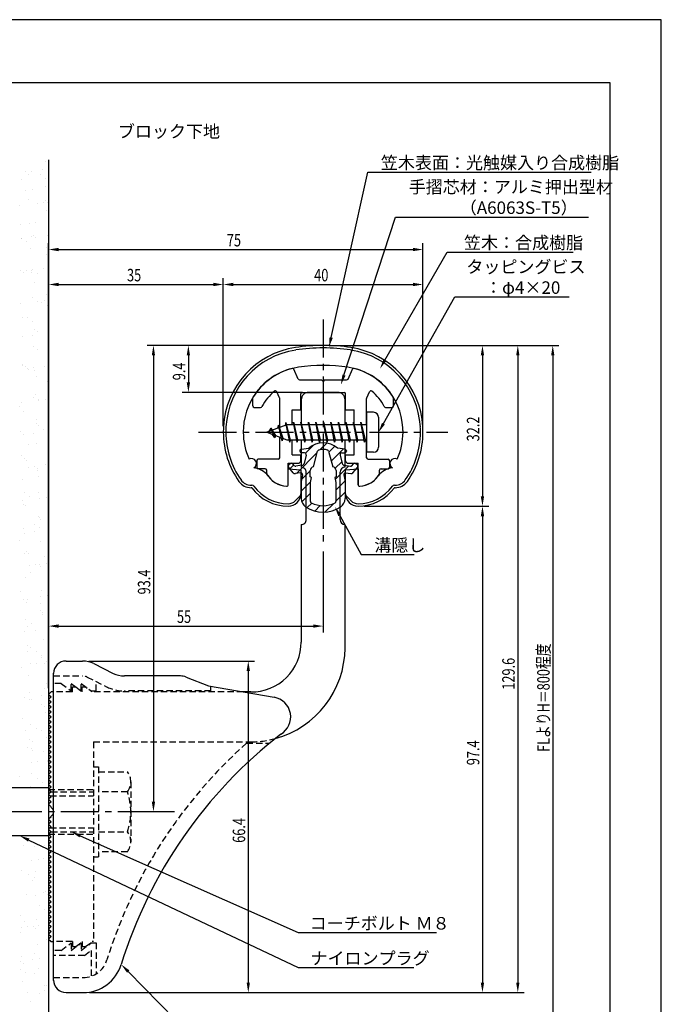
# Model space of a CAD drawing. Extents: x 0 to 210, y 0 to 297.
# Drawn here: x 81 to 210, y 100 to 297 of the extents above; entities that cross this region are included whole.
import ezdxf

# ---------------------------------------------------------------- set-up
doc = ezdxf.new("R2010")
doc.units = 0
doc.header["$LTSCALE"] = 0.4
for name, pattern in [('CENTER2', [28.575, 19.05, -3.175, 3.175, -3.175]), ('HIDDEN2', [4.7625, 3.175, -1.5875]), ('破線', [2.76, 1.04, -1.72])]:
    doc.linetypes.add(name, pattern=pattern)
doc.layers.get('0').update_dxf_attribs({"linetype": 'CONTINUOUS'})
doc.layers.get('DEFPOINTS').update_dxf_attribs({"linetype": 'CONTINUOUS'})
for name, color, linetype in [('BIS', 7, 'CONTINUOUS'), ('CENTER', 6, 'CENTER2'), ('COVER', 140, 'CONTINUOUS'), ('COVER_HIDDEN_', 140, 'HIDDEN2'), ('DIMS', 1, 'CONTINUOUS'), ('GENKYO', 3, 'CONTINUOUS'), ('HATCH', 9, 'CONTINUOUS'), ('HIDDEN', 9, 'HIDDEN2'), ('MIZOKAKUSHI', 3, 'CONTINUOUS'), ('MODEL', 7, 'CONTINUOUS'), ('SHINZAI', 7, 'CONTINUOUS'), ('TEXT', 7, 'CONTINUOUS'), ('TITLE', 7, 'CONTINUOUS'), ('ZYUSHI', 7, 'CONTINUOUS')]:
    doc.layers.add(name, color=color, linetype=linetype)
doc.styles.add('DIMS', font='romans.shx', dxfattribs={"width": 0.75, "bigfont": 'bigfont.shx'})
doc.styles.get("Standard").update_dxf_attribs({"font": 'romans.shx', "bigfont": 'bigfont.shx'})

# ---------------------------------------------------------------- blocks, each defined once
blk = doc.blocks.new('*U46')
at = {"layer": 'DIMS', "color": 7, "style": 'DIMS', "width": 0.75}
blk.add_text('32.2', height=2.5, rotation=90, dxfattribs=at).set_placement((173.54, 212.55))
blk = doc.blocks.new('*U47')
at = {"layer": 'DIMS', "color": 7, "style": 'DIMS', "width": 0.75}
blk.add_text('97.4', height=2.5, rotation=90, dxfattribs=at).set_placement((173.54, 147.7))
blk = doc.blocks.new('*U48')
at = {"layer": 'DIMS', "color": 7, "style": 'DIMS', "width": 0.75}
blk.add_text('35', height=2.5, dxfattribs=at).set_placement((102.96, 244.6))
blk = doc.blocks.new('*U49')
at = {"layer": 'DIMS', "color": 7, "style": 'DIMS', "width": 0.75}
blk.add_text('9.4', height=2.5, rotation=90, dxfattribs=at).set_placement((114.63, 224.79))
blk = doc.blocks.new('*U50')
at = {"layer": 'DIMS', "color": 7, "style": 'DIMS', "width": 0.75}
blk.add_text('40', height=2.5, dxfattribs=at).set_placement((140.46, 244.6))
blk = doc.blocks.new('*U51')
at = {"layer": 'DIMS', "color": 7, "style": 'DIMS', "width": 0.75}
blk.add_text('129.6', height=2.5, rotation=90, dxfattribs=at).set_placement((180.63, 162.82))
blk = doc.blocks.new('*U52')
at = {"layer": 'DIMS', "color": 7, "style": 'DIMS', "width": 0.75}
blk.add_text('FLよりH＝800程度', height=2.5, rotation=90, dxfattribs=at).set_placement((187.63, 150.36))
blk = doc.blocks.new('*U53')
at = {"layer": 'DIMS', "color": 7, "style": 'DIMS', "width": 0.75}
blk.add_text('93.4', height=2.5, rotation=90, dxfattribs=at).set_placement((107.63, 181.9))
blk = doc.blocks.new('*U54')
at = {"layer": 'DIMS', "color": 7, "style": 'DIMS', "width": 0.75}
blk.add_text('75', height=2.5, dxfattribs=at).set_placement((122.96, 251.6))
blk = doc.blocks.new('*U55')
at = {"layer": 'DIMS', "color": 7, "style": 'DIMS', "width": 0.75}
blk.add_text('66.4', height=2.5, rotation=90, dxfattribs=at).set_placement((126.63, 132.16))
blk = doc.blocks.new('*U56')
at = {"layer": 'DIMS', "color": 7, "style": 'DIMS', "width": 0.75}
blk.add_text('55', height=2.5, dxfattribs=at).set_placement((112.96, 176.19))

msp = doc.modelspace()

# ---------------------------------------------------------------- linework, layer by layer
at = {"color": 0}
for p, q in [((86.56, 268.53), (86.56, 268.53)), ((82.59, 266.51), (82.59, 266.51)), ((83.91, 266.69), (83.91, 266.69)), ((85.98, 266.96), (85.98, 266.96)), ((81.83, 265.08), (81.83, 265.08)), ((83.14, 265.9), (83.14, 265.9)), ((85.61, 265.9), (85.61, 265.9)), ((86.68, 265.22), (86.68, 265.22)), ((82.63, 262.75), (82.63, 262.75)), ((84.04, 263.05), (84.04, 263.05)), ((86.72, 263.63), (86.72, 263.63)), ((83.3, 261), (83.3, 261)), ((86.25, 260.42), (86.25, 260.42)), ((86.57, 260.73), (86.57, 260.73)), ((87.04, 260.3), (87.04, 260.3)), ((81.48, 259.79), (81.48, 259.79)), ((84.93, 260.25), (84.93, 260.25)), ((86.88, 258.74), (86.88, 258.74)), ((84.68, 256.39), (84.68, 256.39)), ((81.61, 256.05), (81.61, 256.05)), ((83.46, 256.11), (83.46, 256.11)), ((81.76, 253.25), (81.76, 253.25)), ((81.81, 253.17), (81.81, 253.17)), ((82.88, 252.49), (82.88, 252.49)), ((83.82, 253.52), (83.82, 253.52)), ((84.14, 253.73), (84.14, 253.73)), ((84.61, 253.3), (84.61, 253.3)), ((87.04, 253.84), (87.04, 253.84)), ((83.62, 251.22), (83.62, 251.22)), ((86.82, 251.28), (86.82, 251.28)), ((86.73, 250.03), (86.73, 250.03)), ((87.2, 248.95), (87.2, 248.95)), ((81.71, 246.73), (81.71, 246.73)), ((82.78, 246.81), (82.78, 246.81)), ((83.86, 246.81), (83.86, 246.81)), ((84.1, 246.98), (84.1, 246.98)), ((86.17, 247.26), (86.17, 247.26)), ((82.18, 246.31), (82.18, 246.31)), ((83.78, 246.32), (83.78, 246.32)), ((84.93, 246.12), (84.93, 246.12)), ((84.39, 244.28), (84.39, 244.28)), ((83.94, 241.43), (83.94, 241.43)), ((86.44, 240.72), (86.44, 240.72)), ((86.92, 241.96), (86.92, 241.96)), ((81.67, 240.09), (81.67, 240.09)), ((85.12, 240.54), (85.12, 240.54)), ((85.91, 240.45), (85.91, 240.45)), ((86.98, 239.76), (86.98, 239.76)), ((81.96, 237.28), (81.96, 237.28)), ((82.93, 237.29), (82.93, 237.29)), ((84.1, 236.53), (84.1, 236.53)), ((84.49, 234.96), (84.49, 234.96)), ((81.95, 233.55), (81.95, 233.55)), ((84.01, 233.82), (84.01, 233.82)), ((84.96, 234.53), (84.96, 234.53)), ((84.26, 231.64), (84.26, 231.64)), ((84.98, 230.93), (84.98, 230.93)), ((87.17, 232.51), (87.17, 232.51)), ((82.06, 227.96), (82.06, 227.96)), ((82.1, 227.71), (82.1, 227.71)), ((82.53, 227.54), (82.53, 227.54)), ((82.97, 227.11), (82.97, 227.11)), ((83.17, 227.03), (83.17, 227.03)), ((84.29, 227.28), (84.29, 227.28)), ((86.35, 227.55), (86.35, 227.55)), ((84.42, 226.75), (84.42, 226.75)), ((84.74, 225.51), (84.74, 225.51)), ((87.03, 224.57), (87.03, 224.57)), ((84.15, 221.35), (84.15, 221.35)), ((84.58, 221.85), (84.58, 221.85)), ((86.63, 221.01), (86.63, 221.01)), ((81.51, 219.5), (81.51, 219.5)), ((81.86, 220.38), (81.86, 220.38)), ((85.22, 220.67), (85.22, 220.67)), ((85.31, 220.84), (85.31, 220.84)), ((82.31, 218.51), (82.31, 218.51)), ((84.74, 216.96), (84.74, 216.96)), ((84.84, 216.19), (84.84, 216.19)), ((85.3, 215.76), (85.3, 215.76)), ((86.2, 214.99), (86.2, 214.99)), ((81.67, 214.61), (81.67, 214.61)), ((82.14, 213.84), (82.14, 213.84)), ((84.2, 214.11), (84.2, 214.11)), ((83.22, 211.84), (83.22, 211.84)), ((84.9, 212.06), (84.9, 212.06)), ((81.83, 209.71), (81.83, 209.71)), ((82.41, 209.19), (82.41, 209.19)), ((82.87, 208.77), (82.87, 208.77)), ((83.16, 207.4), (83.16, 207.4)), ((84.48, 207.57), (84.48, 207.57)), ((85.06, 207.17), (85.06, 207.17)), ((86.54, 207.85), (86.54, 207.85)), ((85.08, 206.74), (85.08, 206.74)), ((85.27, 205.48), (85.27, 205.48)), ((81.99, 204.82), (81.99, 204.82)), ((82.4, 202.26), (82.4, 202.26)), ((83.47, 201.57), (83.47, 201.57)), ((85.22, 202.27), (85.22, 202.27)), ((85.5, 201.13), (85.5, 201.13)), ((86.82, 201.31), (86.82, 201.31)), ((82.05, 200.68), (82.05, 200.68)), ((82.15, 199.92), (82.15, 199.92)), ((82.65, 199.74), (82.65, 199.74)), ((85.18, 197.42), (85.18, 197.42)), ((85.38, 197.38), (85.38, 197.38)), ((84.45, 195.9), (84.45, 195.9)), ((85.52, 195.21), (85.52, 195.21)), ((85.65, 196.99), (85.65, 196.99)), ((82.31, 195.03), (82.31, 195.03)), ((82.32, 194.14), (82.32, 194.14)), ((84.39, 194.41), (84.39, 194.41)), ((81.47, 192.74), (81.47, 192.74)), ((85.54, 192.49), (85.54, 192.49)), ((82.47, 190.14), (82.47, 190.14)), ((82.75, 190.42), (82.75, 190.42)), ((83.22, 190), (83.22, 190)), ((86.5, 189.53), (86.5, 189.53)), ((83.34, 187.7), (83.34, 187.7)), ((84.67, 187.87), (84.67, 187.87)), ((85.43, 187.97), (85.43, 187.97)), ((85.7, 187.59), (85.7, 187.59)), ((86.73, 188.14), (86.73, 188.14)), ((83.52, 186.38), (83.52, 186.38)), ((82.63, 185.24), (82.63, 185.24)), ((81.71, 182.48), (81.71, 182.48)), ((85.69, 181.43), (85.69, 181.43)), ((85.86, 182.7), (85.86, 182.7)), ((87.01, 181.6), (87.01, 181.6)), ((82.24, 180.97), (82.24, 180.97)), ((82.79, 180.35), (82.79, 180.35)), ((83, 180.97), (83, 180.97)), ((85.57, 180.02), (85.57, 180.02)), ((85.53, 178.65), (85.53, 178.65)), ((86, 178.22), (86, 178.22)), ((86.02, 177.8), (86.02, 177.8)), ((82.69, 176.8), (82.69, 176.8)), ((83.76, 176.12), (83.76, 176.12)), ((82.51, 174.43), (82.51, 174.43)), ((82.95, 175.45), (82.95, 175.45)), ((84.58, 174.71), (84.58, 174.71)), ((83.1, 171.65), (83.1, 171.65)), ((86.18, 172.91), (86.18, 172.91)), ((83.11, 170.56), (83.11, 170.56)), ((83.57, 171.22), (83.57, 171.22)), ((84.74, 170.44), (84.74, 170.44)), ((85.82, 169.76), (85.82, 169.76)), ((83.53, 167.99), (83.53, 167.99)), ((84.85, 168.17), (84.85, 168.17)), ((85.78, 169.2), (85.78, 169.2)), ((86.34, 168.02), (86.34, 168.02)), ((86.92, 168.44), (86.92, 168.44)), ((81.76, 167.29), (81.76, 167.29)), ((83.27, 165.67), (83.27, 165.67)), ((86.8, 164.08), (86.8, 164.08)), ((83.35, 162.2), (83.35, 162.2)), ((85.87, 161.72), (85.87, 161.72)), ((86.5, 163.12), (86.5, 163.12)), ((87.2, 161.9), (87.2, 161.9)), ((82.42, 161.27), (82.42, 161.27)), ((83.43, 160.77), (83.43, 160.77)), ((83.81, 160.93), (83.81, 160.93)), ((85.88, 159.88), (85.88, 159.88)), ((86.34, 159.45), (86.34, 159.45)), ((86.66, 158.23), (86.66, 158.23)), ((82.01, 157.02), (82.01, 157.02)), ((83.59, 155.88), (83.59, 155.88)), ((82.7, 154.73), (82.7, 154.73)), ((84.77, 155), (84.77, 155)), ((85.86, 154.56), (85.86, 154.56)), ((83.45, 152.88), (83.45, 152.88)), ((83.92, 152.45), (83.92, 152.45)), ((86.82, 153.33), (86.82, 153.33)), ((82.99, 151.34), (82.99, 151.34)), ((83.75, 150.98), (83.75, 150.98)), ((84.06, 150.66), (84.06, 150.66)), ((86.13, 150.43), (86.13, 150.43)), ((83.72, 148.29), (83.72, 148.29)), ((85.04, 148.46), (85.04, 148.46)), ((86.98, 148.44), (86.98, 148.44)), ((87.11, 148.73), (87.11, 148.73)), ((83.91, 146.09), (83.91, 146.09)), ((81.49, 145.46), (81.49, 145.46)), ((85.04, 144.98), (85.04, 144.98)), ((86.11, 144.3), (86.11, 144.3)), ((83.7, 143.43), (83.7, 143.43)), ((87.14, 143.54), (87.14, 143.54)), ((82.3, 131.57), (82.3, 131.57)), ((84.39, 131.41), (84.39, 131.41)), ((86.47, 131.66), (86.47, 131.66)), ((83.91, 128.58), (83.91, 128.58)), ((85.23, 128.76), (85.23, 128.76)), ((86.16, 129.11), (86.16, 129.11)), ((81.83, 126.69), (81.83, 126.69)), ((84.55, 126.51), (84.55, 126.51)), ((83.28, 125.89), (83.28, 125.89)), ((84.04, 124.66), (84.04, 124.66)), ((84.35, 125.2), (84.35, 125.2)), ((86.25, 122.31), (86.25, 122.31)), ((86.57, 122.34), (86.57, 122.34)), ((82.8, 121.86), (82.8, 121.86)), ((84.71, 121.62), (84.71, 121.62)), ((87.04, 121.91), (87.04, 121.91)), ((85.34, 119.53), (85.34, 119.53)), ((86.41, 118.84), (86.41, 118.84)), ((81.61, 117.66), (81.61, 117.66)), ((82.35, 116.37), (82.35, 116.37)), ((84.87, 116.72), (84.87, 116.72)), ((81.76, 115.15), (81.76, 115.15)), ((83.08, 115.32), (83.08, 115.32)), ((84.14, 115.34), (84.14, 115.34)), ((84.61, 114.91), (84.61, 114.91)), ((85.14, 115.59), (85.14, 115.59)), ((81.6, 114.21), (81.6, 114.21)), ((86.82, 112.89), (86.82, 112.89)), ((85.03, 111.83), (85.03, 111.83)), ((81.76, 109.32), (81.76, 109.32)), ((84.1, 108.88), (84.1, 108.88)), ((84.4, 110.01), (84.4, 110.01)), ((85.42, 109.05), (85.42, 109.05)), ((81.53, 106.79), (81.53, 106.79)), ((81.71, 108.34), (81.71, 108.34)), ((82.18, 107.92), (82.18, 107.92)), ((85.19, 106.94), (85.19, 106.94)), ((82.6, 106.11), (82.6, 106.11)), ((84.39, 105.89), (84.39, 105.89)), ((81.92, 104.42), (81.92, 104.42)), ((86.44, 102.61), (86.44, 102.61)), ((86.46, 103.65), (86.46, 103.65)), ((86.92, 103.57), (86.92, 103.57)), ((82.99, 102.16), (82.99, 102.16)), ((85.35, 102.04), (85.35, 102.04)), ((83.58, 100.43), (83.58, 100.43))]:
    msp.add_line(p, q, dxfattribs=at)
at = {"layer": 'BIS'}
for p, q in [((150.95, 218.37), (150.95, 210.37)), ((152.35, 218.37), (150.95, 218.37)), ((153.35, 217.37), (153.35, 211.37)), ((134.95, 215.87), (130.95, 214.37)), ((131.8, 215.22), (131.38, 214.53)), ((131.8, 215.22), (132.15, 214.82)), ((132.55, 213.24), (131.8, 215.22)), ((131.8, 215.22), (132.69, 213.72)), ((133.3, 215.79), (133.12, 215.19)), ((134.05, 212.68), (133.3, 215.79)), ((133.3, 215.79), (133.54, 215.34)), ((133.3, 215.79), (134.15, 213.17)), ((134.77, 216.34), (134.66, 215.76)), ((135.55, 212.37), (134.77, 216.34)), ((134.77, 216.34), (135.64, 212.87)), ((134.8, 216.21), (134.94, 215.87)), ((150.95, 215.87), (134.95, 215.87)), ((136.3, 216.37), (136.21, 215.87)), ((137.05, 212.37), (136.3, 216.37)), ((136.3, 216.37), (137.14, 212.87)), ((136.3, 216.37), (136.49, 215.87)), ((137.8, 216.37), (137.71, 215.87)), ((138.55, 212.37), (137.8, 216.37)), ((137.8, 216.37), (137.99, 215.87)), ((137.8, 216.37), (138.64, 212.87)), ((139.3, 216.37), (139.21, 215.87)), ((140.05, 212.37), (139.3, 216.37)), ((139.3, 216.37), (139.49, 215.87)), ((139.3, 216.37), (140.14, 212.87)), ((140.8, 216.37), (140.71, 215.87)), ((140.8, 216.37), (140.99, 215.87)), ((140.8, 216.37), (141.64, 212.87)), ((141.55, 212.37), (140.8, 216.37)), ((142.3, 216.37), (142.21, 215.87)), ((143.05, 212.37), (142.3, 216.37)), ((142.3, 216.37), (142.49, 215.87)), ((142.3, 216.37), (143.14, 212.87)), ((143.8, 216.37), (143.71, 215.87)), ((144.55, 212.37), (143.8, 216.37)), ((143.8, 216.37), (143.99, 215.87)), ((143.8, 216.37), (144.64, 212.87)), ((145.3, 216.37), (145.21, 215.87)), ((146.05, 212.37), (145.3, 216.37)), ((145.3, 216.37), (145.49, 215.87)), ((145.3, 216.37), (146.14, 212.87)), ((146.8, 216.37), (146.71, 215.87)), ((147.55, 212.37), (146.8, 216.37)), ((146.8, 216.37), (146.99, 215.87)), ((146.8, 216.37), (147.64, 212.87)), ((148.3, 216.37), (148.21, 215.87)), ((148.3, 216.37), (149.14, 212.87)), ((149.05, 212.37), (148.3, 216.37)), ((148.3, 216.37), (148.49, 215.87)), ((149.8, 216.37), (149.71, 215.87)), ((150.55, 212.37), (149.8, 216.37)), ((149.8, 216.37), (149.99, 215.87)), ((149.8, 216.37), (150.64, 212.87)), ((130.95, 214.37), (134.95, 212.87)), ((132.55, 213.24), (132.08, 213.95)), ((132.69, 213.72), (132.55, 213.24)), ((133.77, 213.32), (134.05, 212.68)), ((134.15, 213.17), (134.05, 212.68)), ((134.95, 212.87), (150.95, 212.87)), ((135.36, 212.87), (135.55, 212.37)), ((135.64, 212.87), (135.55, 212.37)), ((136.86, 212.87), (137.05, 212.37)), ((137.14, 212.87), (137.05, 212.37)), ((138.36, 212.87), (138.55, 212.37)), ((138.64, 212.87), (138.55, 212.37)), ((139.86, 212.87), (140.05, 212.37)), ((140.14, 212.87), (140.05, 212.37)), ((141.36, 212.87), (141.55, 212.37)), ((141.64, 212.87), (141.55, 212.37)), ((142.86, 212.87), (143.05, 212.37)), ((143.14, 212.87), (143.05, 212.37)), ((144.36, 212.87), (144.55, 212.37)), ((144.64, 212.87), (144.55, 212.37)), ((145.86, 212.87), (146.05, 212.37)), ((146.14, 212.87), (146.05, 212.37)), ((147.36, 212.87), (147.55, 212.37)), ((147.64, 212.87), (147.55, 212.37)), ((148.86, 212.87), (149.05, 212.37)), ((149.14, 212.87), (149.05, 212.37)), ((150.36, 212.87), (150.55, 212.37)), ((150.64, 212.87), (150.55, 212.37)), ((152.35, 210.37), (150.95, 210.37)), ((87.25, 143.18), (75.68, 143.18)), ((87.25, 143.18), (87.25, 133.58)), ((87.25, 133.58), (75.68, 133.58))]:
    msp.add_line(p, q, dxfattribs=at)
for centre, start, end in [((152.35, 217.37), 0, 90), ((152.35, 211.37), 270, 0)]:
    msp.add_arc(centre, 1, start, end, dxfattribs=at)
at = {"layer": 'CENTER'}
for p, q in [((142.25, 236.97), (142.25, 191.77)), ((117.25, 214.37), (167.25, 214.37)), ((108.72, 138.37), (32.25, 138.38))]:
    msp.add_line(p, q, dxfattribs=at)
at = {"layer": 'COVER'}
for p, q in [((90.75, 168.57), (94.07, 168.57)), ((96.31, 168.04), (100.19, 166.1)), ((88.25, 104.62), (88.25, 166.12)), ((113.67, 165.57), (102.43, 165.57)), ((114.79, 165.36), (119.25, 163.57)), ((119.25, 163.57), (132.45, 161.31)), ((90.75, 102.17), (94.16, 102.17))]:
    msp.add_line(p, q, dxfattribs=at)
for centre, radius, start, end in [((90.75, 166.07), 2.5, 90, 180), ((94.07, 163.57), 5, 63.4349, 90), ((102.43, 170.57), 5, 243.4349, 270), ((113.67, 162.57), 3, 68.1986, 90), ((131.75, 157.37), 4, 300.6313, 80.0665), ((190.98, 80.11), 93.38, 127.7668, 162.7469), ((94.16, 110.17), 8, 270, 342.8202), ((90.75, 104.67), 2.5, 180, 270)]:
    msp.add_arc(centre, radius, start, end, dxfattribs=at)
at = {"layer": 'COVER_HIDDEN_'}
for p, q in [((88.25, 165.57), (94.07, 165.57)), ((89.75, 164.07), (88.25, 164.07)), ((89.75, 164.07), (91.75, 162.57)), ((91.75, 162.57), (91.75, 164.07)), ((91.75, 164.07), (93.75, 162.57)), ((93.75, 162.57), (93.75, 164.07)), ((93.75, 164.07), (95.75, 162.57)), ((94.96, 165.36), (98.85, 163.42)), ((96.75, 162.57), (96.75, 164.47)), ((95.75, 162.57), (96.75, 162.57)), ((119.75, 162.57), (102.43, 162.57)), ((119.75, 162.57), (119.75, 163.48)), ((126.92, 152.12), (131.53, 152.12)), ((89.75, 110.62), (88.25, 110.62)), ((89.75, 110.62), (91.75, 112.12)), ((91.75, 110.62), (93.75, 112.12)), ((91.75, 112.12), (91.75, 110.62)), ((93.75, 110.62), (95.75, 112.12)), ((93.75, 112.12), (93.75, 110.62)), ((94.42, 109.62), (95.75, 110.62)), ((95.75, 112.12), (96.75, 112.12)), ((95.75, 110.62), (95.75, 105.43)), ((96.75, 112.12), (96.75, 105.9)), ((94.42, 109.62), (88.25, 109.62)), ((88.25, 105.17), (94.16, 105.17))]:
    msp.add_line(p, q, dxfattribs=at)
at = {"layer": 'COVER_HIDDEN_', "linetype": '破線'}
msp.add_arc((94.07, 163.57), 2, 63.4349, 90, dxfattribs=at)
at = {"layer": 'COVER_HIDDEN_'}
for centre, radius, start, end in [((102.43, 170.57), 8, 243.4349, 270), ((190.98, 80.11), 96.38, 131.6565, 162.7469), ((94.16, 110.17), 5, 270, 342.8202)]:
    msp.add_arc(centre, radius, start, end, dxfattribs=at)
at = {"layer": 'DEFPOINTS'}
for p, q in [((210, 297), (0, 297)), ((210, 0), (210, 297))]:
    msp.add_line(p, q, dxfattribs=at)
at = {"layer": 'DIMS'}
for p, q in [((87.25, 163.12), (87.25, 252.22)), ((89.25, 250.97), (160.25, 250.97)), ((162.25, 215.62), (162.25, 252.22)), ((87.25, 163.12), (87.25, 245.22)), ((122.25, 215.62), (122.25, 245.22)), ((122.25, 215.62), (122.25, 245.22)), ((162.25, 215.62), (162.25, 245.22)), ((89.25, 243.97), (120.25, 243.97)), ((124.25, 243.97), (160.25, 243.97)), ((141, 231.77), (107, 231.77)), ((141, 231.77), (114, 231.77)), ((143.5, 231.77), (175.42, 231.77)), ((143.5, 231.77), (182.5, 231.77)), ((143.5, 231.77), (189.5, 231.77)), ((108.25, 229.77), (108.25, 140.37)), ((115.25, 229.77), (115.25, 224.37)), ((174.17, 229.77), (174.17, 201.57)), ((181.25, 229.77), (181.25, 104.17)), ((188.25, 229.77), (188.25, 92.5)), ((138.1, 222.37), (114, 222.37)), ((150.5, 199.57), (175.42, 199.57)), ((150.5, 199.57), (175.42, 199.57)), ((174.17, 197.57), (174.17, 104.17)), ((142.25, 190.52), (142.25, 174.31)), ((87.25, 163.12), (87.25, 176.81)), ((89.25, 175.56), (140.25, 175.56)), ((95.32, 168.57), (128.5, 168.57)), ((127.25, 166.57), (127.25, 104.17)), ((112.5, 138.37), (107, 138.37)), ((95.41, 102.17), (175.42, 102.17)), ((95.41, 102.17), (182.5, 102.17)), ((95.41, 102.17), (128.5, 102.17))]:
    msp.add_line(p, q, dxfattribs=at)
for points in [[(143.86, 233.36), (151.19, 266.47), (195.95, 266.47)], [(146.42, 225.8), (156.76, 257.47), (195.41, 257.47)], [(154.62, 228.82), (167.07, 250.47), (192.33, 250.47)], [(154.33, 216.11), (168.65, 241.47), (191.56, 241.47)], [(145.57, 197.73), (149.89, 189.89), (160.51, 189.89)], [(83.27, 132.71), (137.25, 107.17), (160.41, 107.17)], [(93.58, 133.56), (137.25, 114.17), (164.99, 114.17)], [(103.2, 106.38), (122.05, 87.17), (177.84, 87.17)]]:
    msp.add_lwpolyline(points, dxfattribs=at)
for points in [[(89.25, 251.31), (89.25, 250.64), (87.25, 250.97)], [(160.25, 251.31), (160.25, 250.64), (162.25, 250.97)], [(89.25, 244.31), (89.25, 243.64), (87.25, 243.97)], [(120.25, 244.31), (120.25, 243.64), (122.25, 243.97)], [(124.25, 244.31), (124.25, 243.64), (122.25, 243.97)], [(160.25, 244.31), (160.25, 243.64), (162.25, 243.97)], [(144.18, 233.29), (143.42, 231.41), (143.53, 233.43)], [(107.92, 229.77), (108.58, 229.77), (108.25, 231.77)], [(114.92, 229.77), (115.58, 229.77), (115.25, 231.77)], [(173.83, 229.77), (174.5, 229.77), (174.17, 231.77)], [(180.92, 229.77), (181.58, 229.77), (181.25, 231.77)], [(187.92, 229.77), (188.58, 229.77), (188.25, 231.77)], [(154.9, 228.65), (153.62, 227.09), (154.33, 228.99)], [(146.74, 225.7), (145.8, 223.9), (146.11, 225.91)], [(114.92, 224.37), (115.58, 224.37), (115.25, 222.37)], [(154.62, 215.95), (153.35, 214.37), (154.04, 216.28)], [(173.83, 201.57), (174.5, 201.57), (174.17, 199.57)], [(145.27, 197.57), (144.6, 199.48), (145.86, 197.89)], [(173.83, 197.57), (174.5, 197.57), (174.17, 199.57)], [(89.25, 175.9), (89.25, 175.23), (87.25, 175.56)], [(140.25, 175.9), (140.25, 175.23), (142.25, 175.56)], [(126.92, 166.57), (127.58, 166.57), (127.25, 168.57)], [(107.92, 140.37), (108.58, 140.37), (108.25, 138.37)], [(93.44, 133.25), (91.75, 134.37), (93.71, 133.86)], [(83.13, 132.41), (81.46, 133.57), (83.41, 133.02)], [(102.96, 106.14), (101.8, 107.8), (103.44, 106.61)], [(126.92, 104.17), (127.58, 104.17), (127.25, 102.17)], [(173.83, 104.17), (174.5, 104.17), (174.17, 102.17)], [(180.92, 104.17), (181.58, 104.17), (181.25, 102.17)]]:
    msp.add_solid(points, dxfattribs=at)
at = {"layer": 'GENKYO'}
for p, q in [((87.25, 268.92), (87.25, 143.17)), ((87.25, 133.57), (87.25, 87.5))]:
    msp.add_line(p, q, dxfattribs=at)
at = {"layer": 'HATCH', "linetype": 'CONTINUOUS'}
for p, q in [((138.73, 210.21), (140.34, 211.82)), ((141.67, 210.9), (142.96, 212.2)), ((143.41, 210.4), (144.59, 211.58)), ((143.88, 208.62), (146.28, 211.02)), ((136.9, 206.13), (141.07, 210.31)), ((135.59, 207.07), (136.37, 207.85)), ((144.67, 207.17), (145.98, 208.48)), ((144.67, 204.92), (147.37, 207.63)), ((137.94, 204.93), (139.67, 206.66)), ((137.85, 202.59), (139.73, 204.48)), ((144.8, 202.81), (146.63, 204.63)), ((137.95, 200.45), (139.7, 202.2)), ((144.8, 200.56), (146.65, 202.41)), ((139, 199.26), (139.96, 200.21)), ((140.57, 198.58), (141.68, 199.69)), ((142.6, 198.37), (144.36, 200.12))]:
    msp.add_line(p, q, dxfattribs=at)
at = {"layer": 'HIDDEN'}
for p, q in [((92, 162.37), (88.25, 162.37)), ((92, 162.37), (92, 163.37)), ((92, 163.37), (92.67, 163.37)), ((92.67, 163.37), (94, 162.37)), ((94, 162.37), (94, 163.37)), ((94, 163.37), (94.67, 163.37)), ((126.25, 162.37), (96, 162.37)), ((96.25, 152.37), (127.75, 152.37)), ((96.25, 152.37), (96.25, 112.37)), ((96.25, 147.37), (97.25, 147.37)), ((97.25, 147.37), (97.25, 129.37)), ((97.25, 146.37), (103.03, 146.37)), ((103.72, 144.37), (103.72, 132.37)), ((87.25, 142.87), (96.25, 142.87)), ((87.75, 142.37), (96.25, 142.37)), ((103.03, 142.37), (97.25, 142.37)), ((87.55, 141.57), (96.25, 141.57)), ((87.55, 135.17), (96.25, 135.17)), ((87.75, 134.37), (96.25, 134.37)), ((97.25, 134.37), (103.03, 134.37)), ((87.25, 133.87), (96.25, 133.87)), ((103.03, 130.37), (97.25, 130.37)), ((96.25, 129.37), (97.25, 129.37)), ((92, 112.37), (88.25, 112.37)), ((92, 112.37), (92, 111.37)), ((92, 111.37), (92.67, 111.37)), ((92.67, 111.37), (94, 112.37)), ((94, 112.37), (94, 111.37)), ((94, 111.37), (94.67, 111.37)), ((94.67, 111.37), (96, 112.37)), ((96.25, 112.37), (96, 112.37))]:
    msp.add_line(p, q, dxfattribs=at)
at = {"layer": 'HIDDEN', "linetype": '破線'}
msp.add_line((94.67, 163.37), (96, 162.37), dxfattribs=at)
at = {"layer": 'HIDDEN'}
for centre, radius, start, end in [((127.65, 171.37), 19, 270.2984, 285.2926), ((100.46, 144.37), 3.26, 322.1211, 37.8789), ((91.72, 138.37), 12, 340.5288, 19.4712), ((100.46, 132.37), 3.26, 322.1211, 37.8789)]:
    msp.add_arc(centre, radius, start, end, dxfattribs=at)
at = {"layer": 'MIZOKAKUSHI'}
for p, q in [((137.86, 210.98), (139.37, 211.18)), ((146.64, 210.98), (145.13, 211.18)), ((137.6, 210.68), (137.6, 210.56)), ((138.53, 210.26), (137.9, 210.26)), ((138.87, 209.82), (138.42, 208.12)), ((140.32, 207.48), (141.15, 210.61)), ((143.35, 210.61), (144.18, 207.48)), ((145.63, 209.82), (146.08, 208.12)), ((145.97, 210.26), (146.6, 210.26)), ((146.9, 210.68), (146.9, 210.56)), ((136.27, 206.27), (135.36, 207.33)), ((135.7, 208.09), (135.39, 207.83)), ((136.51, 207.68), (136.19, 208.05)), ((138.01, 207.76), (136.78, 207.58)), ((146.49, 207.76), (147.72, 207.58)), ((147.99, 207.68), (148.31, 208.05)), ((148.23, 206.27), (149.14, 207.33)), ((148.8, 208.09), (149.11, 207.83)), ((137.74, 206.25), (136.72, 206.11)), ((138.13, 205.83), (137.85, 204.52)), ((139.67, 205.44), (139.67, 206.69)), ((139.92, 205.35), (139.67, 205.44)), ((139.7, 204.32), (139.92, 205.35)), ((144.83, 205.44), (144.58, 205.35)), ((144.58, 205.35), (144.8, 204.32)), ((144.83, 206.69), (144.83, 205.44)), ((146.37, 205.83), (146.65, 204.52)), ((146.76, 206.25), (147.78, 206.11)), ((137.85, 204.52), (137.85, 201.09)), ((139.7, 200.53), (139.7, 204.32)), ((144.8, 204.32), (144.8, 200.53)), ((146.65, 204.52), (146.65, 201.09))]:
    msp.add_line(p, q, dxfattribs=at)
for centre, radius, start, end in [((142.25, 207.87), 4.38, 48.9196, 131.0804), ((137.9, 210.68), 0.3, 97.6104, 180), ((137.9, 210.56), 0.3, 180, 270), ((138.53, 209.91), 0.35, 345.1164, 90), ((141.44, 210.54), 0.3, 106.8587, 165.1164), ((142.25, 207.87), 3.08, 73.1413, 106.8587), ((143.06, 210.54), 0.3, 14.8836, 73.1413), ((145.97, 209.91), 0.35, 90, 194.8836), ((146.6, 210.56), 0.3, 270, 360), ((146.6, 210.68), 0.3, 0, 82.3896), ((135.62, 207.56), 0.35, 130.83, 220.83), ((135.93, 207.82), 0.35, 40.83, 130.83), ((136.74, 207.88), 0.3, 220.83, 278.2132), ((137.94, 208.25), 0.5, 278.2132, 345.1164), ((140.47, 206.69), 0.798, 101.1461, 180), ((144.03, 206.69), 0.798, 0, 78.8539), ((146.56, 208.25), 0.5, 194.8836, 261.7868), ((147.76, 207.88), 0.3, 261.7868, 319.17), ((148.57, 207.82), 0.35, 49.17, 139.17), ((148.88, 207.56), 0.35, 319.17, 49.17), ((136.65, 206.6), 0.5, 220.83, 278.2132), ((137.79, 205.91), 0.35, 347.8176, 98.2132), ((146.71, 205.91), 0.35, 81.7868, 192.1824), ((147.85, 206.6), 0.5, 261.7868, 319.17), ((139.85, 201.09), 2, 180, 236.2036), ((142.25, 204.67), 6.31, 236.2036, 303.7964), ((140, 200.53), 0.3, 180, 241.161), ((142.25, 204.62), 4.96, 241.161, 298.839), ((144.5, 200.53), 0.3, 298.839, 360), ((144.65, 201.09), 2, 303.7964, 0)]:
    msp.add_arc(centre, radius, start, end, dxfattribs=at)
at = {"layer": 'MODEL'}
for p, q in [((137.85, 220.87), (137.85, 215.87)), ((145.15, 222.37), (139.35, 222.37)), ((146.65, 215.87), (146.65, 220.87)), ((137.85, 212.87), (137.85, 207.37)), ((146.65, 207.37), (146.65, 212.87)), ((138.85, 196.88), (138.85, 206.37)), ((145.65, 196.88), (145.65, 206.37)), ((137.85, 195.88), (137.85, 172.37)), ((146.65, 171.17), (146.65, 195.88)), ((87.75, 162.37), (87.25, 161.87)), ((87.25, 161.87), (87.75, 161.37)), ((88.25, 162.37), (87.75, 162.37)), ((127.75, 162.37), (126.25, 162.37)), ((87.75, 161.37), (87.25, 160.87)), ((87.25, 160.87), (87.75, 160.37)), ((87.75, 160.37), (87.25, 159.87)), ((87.25, 159.87), (87.75, 159.37)), ((87.75, 159.37), (87.25, 158.87)), ((87.25, 158.87), (87.75, 158.37)), ((87.75, 158.37), (87.25, 157.87)), ((87.25, 157.87), (87.75, 157.37)), ((87.75, 157.37), (87.25, 156.87)), ((87.25, 156.87), (87.75, 156.37)), ((87.75, 156.37), (87.25, 155.87)), ((87.25, 155.87), (87.75, 155.37)), ((87.75, 155.37), (87.25, 154.87)), ((87.25, 154.87), (87.75, 154.37)), ((87.75, 154.37), (87.25, 153.87)), ((87.25, 153.87), (87.75, 153.37)), ((87.75, 153.37), (87.25, 152.87)), ((87.25, 152.87), (87.75, 152.37)), ((87.75, 152.37), (87.25, 151.87)), ((87.25, 151.87), (87.75, 151.37)), ((87.75, 151.37), (87.25, 150.87)), ((87.25, 150.87), (87.75, 150.37)), ((87.75, 150.37), (87.25, 149.87)), ((87.25, 149.87), (87.75, 149.37)), ((87.75, 149.37), (87.25, 148.87)), ((87.25, 148.87), (87.75, 148.37)), ((87.75, 148.37), (87.25, 147.87)), ((87.25, 147.87), (87.75, 147.37)), ((87.75, 147.37), (87.25, 146.87)), ((87.25, 146.87), (87.75, 146.37)), ((87.75, 146.37), (87.25, 145.87)), ((87.25, 145.87), (87.75, 145.37)), ((87.75, 145.37), (87.25, 144.87)), ((87.25, 144.87), (87.75, 144.37)), ((87.75, 144.37), (87.25, 143.87)), ((87.25, 143.87), (87.75, 143.37)), ((87.75, 143.37), (87.25, 142.87)), ((87.25, 142.87), (87.75, 142.37)), ((87.75, 142.37), (87.25, 141.87)), ((87.25, 141.87), (87.75, 141.37)), ((87.75, 141.37), (87.25, 140.87)), ((87.25, 140.87), (87.75, 140.37)), ((87.75, 140.37), (87.25, 139.87)), ((87.25, 139.87), (87.75, 139.37)), ((87.75, 139.37), (87.66, 139.28)), ((87.75, 137.37), (87.25, 136.87)), ((87.25, 136.87), (87.75, 136.37)), ((87.75, 136.37), (87.25, 135.87)), ((87.66, 137.46), (87.75, 137.37)), ((87.25, 135.87), (87.75, 135.37)), ((87.75, 135.37), (87.25, 134.87)), ((87.25, 134.87), (87.75, 134.37)), ((87.75, 134.37), (87.25, 133.87)), ((87.25, 133.87), (87.75, 133.37)), ((87.75, 133.37), (87.25, 132.87)), ((87.25, 132.87), (87.75, 132.37)), ((87.75, 132.37), (87.25, 131.87)), ((87.25, 131.87), (87.75, 131.37)), ((87.75, 131.37), (87.25, 130.87)), ((87.25, 130.87), (87.75, 130.37)), ((87.75, 130.37), (87.25, 129.87)), ((87.25, 129.87), (87.75, 129.37)), ((87.75, 129.37), (87.25, 128.87)), ((87.25, 128.87), (87.75, 128.37)), ((87.75, 128.37), (87.25, 127.87)), ((87.25, 127.87), (87.75, 127.37)), ((87.75, 127.37), (87.25, 126.87)), ((87.25, 126.87), (87.75, 126.37)), ((87.75, 126.37), (87.25, 125.87)), ((87.25, 125.87), (87.75, 125.37)), ((87.75, 125.37), (87.25, 124.87)), ((87.25, 124.87), (87.75, 124.37)), ((87.75, 124.37), (87.25, 123.87)), ((87.25, 123.87), (87.75, 123.37)), ((87.75, 123.37), (87.25, 122.87)), ((87.25, 122.87), (87.75, 122.37)), ((87.75, 122.37), (87.25, 121.87)), ((87.25, 121.87), (87.75, 121.37)), ((87.75, 121.37), (87.25, 120.87)), ((87.25, 120.87), (87.75, 120.37)), ((87.75, 120.37), (87.25, 119.87)), ((87.25, 119.87), (87.75, 119.37)), ((87.75, 119.37), (87.25, 118.87)), ((87.25, 118.87), (87.75, 118.37)), ((87.75, 118.37), (87.25, 117.87)), ((87.25, 117.87), (87.75, 117.37)), ((87.75, 117.37), (87.25, 116.87)), ((87.25, 116.87), (87.75, 116.37)), ((87.75, 116.37), (87.25, 115.87)), ((87.25, 115.87), (87.75, 115.37)), ((87.75, 115.37), (87.25, 114.87)), ((87.25, 114.87), (87.75, 114.37)), ((87.75, 114.37), (87.25, 113.87)), ((87.25, 113.87), (87.75, 113.37)), ((87.75, 113.37), (87.25, 112.87)), ((87.25, 112.87), (87.75, 112.37)), ((87.75, 112.37), (88.25, 112.37))]:
    msp.add_line(p, q, dxfattribs=at)
for centre, radius, start, end in [((139.35, 220.87), 1.5, 90, 180), ((145.15, 220.87), 1.5, 0, 90), ((137.85, 206.37), 1, 0, 90.007), ((146.65, 206.37), 1, 90, 180), ((137.85, 196.88), 1, 269.993, 0), ((146.65, 196.88), 1, 180, 270), ((127.85, 172.37), 10, 269.427, 0.0029), ((127.65, 171.37), 19, 285.2926, 359.3977), ((87.25, 138.37), 1, 294.2952, 65.7048)]:
    msp.add_arc(centre, radius, start, end, dxfattribs=at)
at = {"layer": 'SHINZAI'}
for p, q in [((137.27, 225.04), (136.36, 227)), ((147.23, 225.04), (148.14, 227)), ((137.54, 224.87), (141.95, 224.87)), ((142.25, 224.57), (141.95, 224.87)), ((142.55, 224.87), (142.25, 224.57)), ((142.55, 224.87), (146.96, 224.87)), ((128.15, 219.67), (128.15, 221.25)), ((133.52, 221.26), (132.95, 222.5)), ((133.55, 215.35), (133.55, 221.13)), ((137.75, 218.87), (137.75, 222.07)), ((138.05, 222.37), (146.45, 222.37)), ((146.75, 218.87), (146.75, 222.07)), ((150.95, 215.87), (150.95, 221.13)), ((150.98, 221.26), (151.55, 222.5)), ((156.35, 219.67), (156.35, 221.25)), ((128.45, 219.37), (129.73, 219.37)), ((136.05, 215.87), (136.05, 218.87)), ((136.05, 218.87), (137.75, 218.87)), ((146.75, 218.87), (148.45, 218.87)), ((148.45, 215.87), (148.45, 218.87)), ((154.77, 219.37), (156.05, 219.37)), ((133.55, 209.27), (133.55, 213.4)), ((136.05, 209.87), (136.05, 212.87)), ((148.45, 209.87), (148.45, 212.87)), ((150.95, 209.27), (150.95, 212.87)), ((136.05, 209.87), (137.75, 209.87)), ((137.75, 208.67), (137.75, 209.87)), ((146.75, 209.87), (148.45, 209.87)), ((146.75, 208.67), (146.75, 209.87)), ((128.95, 208.67), (128.95, 207.37)), ((133.25, 208.97), (129.25, 208.97)), ((130.65, 207.07), (129.25, 207.07)), ((135.25, 203.88), (135.25, 208.17)), ((135.25, 208.17), (137.25, 208.17)), ((147.25, 208.17), (149.25, 208.17)), ((149.25, 203.88), (149.25, 208.17)), ((151.25, 208.97), (155.25, 208.97)), ((153.85, 207.07), (155.25, 207.07)), ((155.55, 208.67), (155.55, 207.37)), ((130.95, 206.1), (130.95, 206.77)), ((153.55, 206.1), (153.55, 206.77))]:
    msp.add_line(p, q, dxfattribs=at)
for centre, radius, start, end in [((139.25, 214.57), 13, 104.4082, 148.2545), ((136.09, 226.87), 0.3, 25, 104.4082), ((148.41, 226.87), 0.3, 75.5918, 155), ((145.25, 214.57), 13, 31.7455, 75.5918), ((137.54, 225.17), 0.3, 205, 270), ((146.96, 225.17), 0.3, 270, 335), ((128.45, 221.25), 0.3, 148.2545, 180), ((139.25, 214.57), 10.5, 130.1492, 151.8214), ((132.67, 222.37), 0.3, 25, 130.1492), ((133.25, 221.13), 0.3, 0, 25), ((138.05, 222.07), 0.3, 90, 180), ((146.45, 222.07), 0.3, 0, 90), ((151.25, 221.13), 0.3, 155, 180), ((151.83, 222.37), 0.3, 49.8508, 155), ((145.25, 214.57), 10.5, 28.1786, 49.8508), ((156.05, 221.25), 0.3, 0, 31.7455), ((128.45, 219.67), 0.3, 180, 270), ((129.73, 219.67), 0.3, 270, 331.8214), ((154.77, 219.67), 0.3, 208.1786, 270), ((156.05, 219.67), 0.3, 270, 0), ((133.25, 209.27), 0.3, 270, 0), ((151.25, 209.27), 0.3, 180, 270), ((129.25, 208.67), 0.3, 90, 180), ((129.25, 207.37), 0.3, 180, 270), ((130.65, 206.77), 0.3, 0, 90), ((137.25, 208.67), 0.5, 270, 0), ((147.25, 208.67), 0.5, 180, 270), ((153.85, 206.77), 0.3, 90, 180), ((155.25, 208.67), 0.3, 0, 90), ((155.25, 207.37), 0.3, 270, 0), ((131.25, 206.1), 0.3, 180, 211.6724), ((135.25, 208.57), 5, 211.6724, 266.3403), ((149.25, 208.57), 5, 273.6597, 328.3276), ((153.25, 206.1), 0.3, 328.3276, 360), ((134.95, 203.88), 0.3, 266.3403, 0), ((149.55, 203.88), 0.3, 180, 273.6597)]:
    msp.add_arc(centre, radius, start, end, dxfattribs=at)
at = {"layer": 'TITLE'}
for p, q in [((199.75, 284.37), (20, 284.37)), ((199.75, 12.62), (199.75, 284.37))]:
    msp.add_line(p, q, dxfattribs=at)
at = {"layer": 'ZYUSHI'}
for p, q in [((135.25, 203.88), (135.25, 207.07)), ((135.25, 207.07), (137.75, 206.87)), ((146.75, 206.87), (149.25, 207.07)), ((149.25, 207.07), (149.25, 203.88)), ((137.75, 206.87), (137.75, 202.07)), ((146.75, 202.07), (146.75, 206.87)), ((127.83, 203.77), (127.98, 203.77)), ((127.98, 203.27), (127.83, 203.27)), ((156.52, 203.77), (156.67, 203.77)), ((156.67, 203.27), (156.52, 203.27)), ((136.66, 200.66), (137.72, 201.72)), ((146.78, 201.72), (147.84, 200.66))]:
    msp.add_line(p, q, dxfattribs=at)
for centre, radius, start, end in [((139.25, 214.54), 17, 98.7003, 176.7101), ((139.25, 214.54), 16.5, 98.7003, 176.7101), ((142.25, 194.97), 36.8, 81.2997, 98.7003), ((142.25, 194.97), 36.3, 81.2997, 98.7003), ((145.25, 214.54), 16.5, 3.2899, 81.2997), ((145.25, 214.54), 17, 3.2899, 81.2997), ((139.25, 214.54), 13, 98.7003, 176.7101), ((142.25, 194.97), 32.8, 81.2997, 98.7003), ((145.25, 214.54), 13, 3.2899, 81.2997), ((142.25, 214.37), 20, 176.7101, 180), ((142.25, 214.37), 19.5, 176.7101, 180), ((142.25, 214.37), 16, 176.7101, 180), ((142.25, 214.37), 16, 360, 3.2899), ((142.25, 214.37), 19.5, 360, 3.2899), ((142.25, 214.37), 20, 0, 3.2899), ((139.25, 214.37), 17, 180, 215.3501), ((139.25, 214.37), 16.5, 180, 215.3501), ((139.25, 214.37), 13, 180, 204.386), ((145.25, 214.37), 13, 335.6139, 360), ((145.25, 214.37), 16.5, 324.6499, 0), ((145.25, 214.37), 17, 324.6499, 0), ((127.87, 208.12), 1, 300, 117.5935), ((156.63, 208.12), 1, 62.4032, 240.0006), ((127.98, 203.27), 4, 36.0782, 84.3052), ((156.52, 203.27), 4, 95.6948, 143.9218), ((135.25, 208.57), 5, 216.0782, 266.3403), ((149.25, 208.57), 5, 273.6597, 323.9218), ((127.83, 206.27), 3, 215.3501, 270), ((127.83, 206.27), 2.5, 215.3501, 270), ((127.98, 203.27), 0.5, 36.0782, 90), ((135.25, 208.57), 9, 216.0782, 270), ((135.25, 208.57), 8.5, 216.0782, 270), ((134.95, 203.88), 0.3, 266.3403, 0), ((149.55, 203.88), 0.3, 180, 273.6597), ((149.25, 208.57), 8.5, 270, 323.9218), ((149.25, 208.57), 9, 270, 323.9218), ((156.52, 203.27), 0.5, 90, 143.9218), ((156.67, 206.27), 2.5, 270, 324.6499), ((156.67, 206.27), 3, 270, 324.6499), ((135.25, 202.07), 2.5, 270, 0), ((149.25, 202.07), 2.5, 180, 270), ((135.25, 202.07), 2, 270, 315), ((149.25, 202.07), 2, 225, 270)]:
    msp.add_arc(centre, radius, start, end, dxfattribs=at)

# ---------------------------------------------------------------- block references
for name in ['*U54', '*U48', '*U50', '*U49', '*U46', '*U53', '*U56', '*U52', '*U51', '*U47', '*U55']:
    msp.add_blockref(name, (0, 0))

# ---------------------------------------------------------------- texts
at = {"layer": 'DIMS', "color": 7}
for s, p in [('笠木表面：光触媒入り合成樹脂', (153.81, 267.1)), ('手摺芯材：アルミ押出型材', (159.39, 262.26)), ('\u3000\u3000\u3000（A6063S-T5）', (159.39, 258.1)), (' 笠木：合成樹脂', (169.7, 251.1)), ('タッピングビス', (170.94, 246.26)), ('\u3000：φ4×20', (171.27, 242.1)), ('溝隠し', (152.51, 190.51)), ('コーチボルト Ｍ８', (139.54, 114.79)), ('ナイロンプラグ', (139.71, 107.79))]:
    msp.add_text(s, height=2.5, dxfattribs=at).set_placement(p)
at = {"layer": 'TEXT'}
msp.add_text('%%Uブロック下地', height=2.5, dxfattribs=at).set_placement((101.13, 273.38))

doc.saveas('drawing.dxf')
